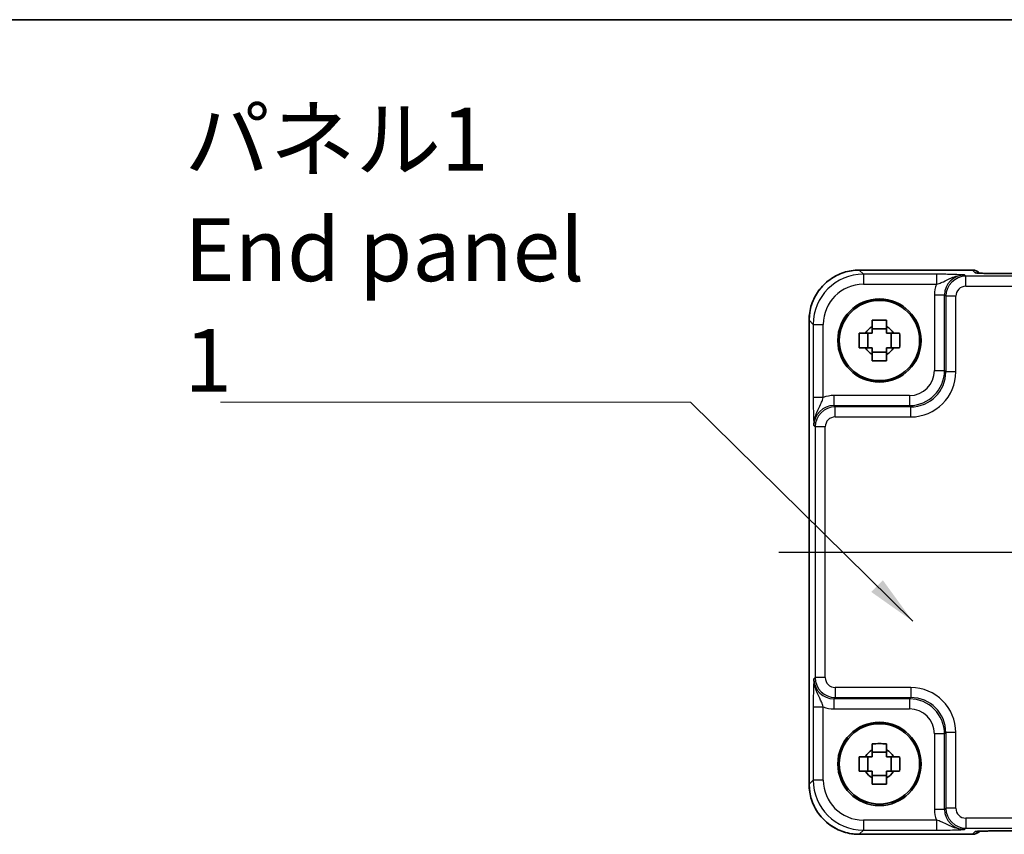
# Model space of a CAD drawing. Units: millimetres. Extents: x 29 to 3578, y 16 to 718.
# Drawn here: x 1072 to 1170, y 637 to 718 of the extents above; entities that cross this region are included whole.
import ezdxf

# ---------------------------------------------------------------- set-up
doc = ezdxf.new("R2010")
doc.units = ezdxf.units.MM
doc.header["$LTSCALE"] = 2
doc.linetypes.add('AM_ISO08W050', pattern=[18, 12, -1.5, 3, -1.5])
for name, color, linetype, lineweight in [('AM_7', 4, 'AM_ISO08W050', 25), ('Border (ISO)', 7, 'Continuous', 35), ('Symbol (ISO)', 7, 'Continuous', 18), ('Visible (ISO)', 7, 'Continuous', 35), ('Visible Narrow (ISO)', 7, 'Continuous', 25)]:
    doc.layers.add(name, color=color, linetype=linetype, lineweight=lineweight)
doc.styles.add('Note Text (TK)', font='txt')
doc.dimstyles.new('Default - Method 1b (TK)$7', dxfattribs={"dimscale": 2, "dimtxt": 2.5, "dimasz": 2.5, "dimexe": 1, "dimexo": 1.5, "dimgap": 1, "dimtad": 1, "dimtoh": 1, "dimrnd": 1e-08, "dimdsep": 46, "dimtxsty": 'Note Text (TK)', "dimcen": 0.09, "dimdle": 5, "dimclrd": 100, "dimclre": 100, "dimclrt": 7, "dimadec": 1, "dimazin": 1, "dimtfac": 1, "dimtmove": 0, "dimatfit": 3, "dimfxl": 1, "dimtolj": 1, "dimlwd": -1, "dimlwe": -1, "dimarcsym": 0})

# ---------------------------------------------------------------- blocks, each defined once
blk = doc.blocks.new('図面枠 tk図枠')
at = {"layer": 'Border (ISO)'}
blk.add_line((14.5, 289), (405.5, 289), dxfattribs=at)

msp = doc.modelspace()

# ---------------------------------------------------------------- linework, layer by layer
at = {"layer": 'AM_7'}
msp.add_line((1147.8519, 665.4278), (1260.0809, 665.4278), dxfattribs=at)
at = {"layer": 'Visible (ISO)'}
for p, q in [((1155.8495, 693.5423), (1167.1377, 693.5423)), ((1167.8599, 693.2344), (1167.8448, 693.2494)), ((1237.6244, 693.2001), (1170.3084, 693.2001)), ((1150.8519, 642.3109), (1150.8519, 688.5447)), ((1156.7096, 685.8111), (1156.7096, 687.2445)), ((1158.5831, 687.6846), (1157.1497, 687.6846)), ((1159.0232, 685.8111), (1159.0232, 687.2445)), ((1157.1497, 685.371), (1158.5831, 685.371)), ((1156.7096, 643.6111), (1156.7096, 645.0445)), ((1158.5831, 645.4846), (1157.1497, 645.4846)), ((1159.0232, 643.6111), (1159.0232, 645.0445)), ((1157.1497, 643.171), (1158.5831, 643.171)), ((1167.1377, 637.3133), (1155.8495, 637.3133)), ((1167.8448, 637.6062), (1167.8598, 637.6212)), ((1170.3084, 637.6556), (1237.6244, 637.6556))]:
    msp.add_line(p, q, dxfattribs=at)
for centre, radius in [((1157.8664, 686.5278), 4.15), ((1157.8664, 686.5278), 4.0013), ((1157.8664, 644.3278), 4.15), ((1157.8664, 644.3278), 4.0013)]:
    msp.add_circle(centre, radius, dxfattribs=at)
for centre, radius, start, end in [((1167.1377, 692.5423), 1, 45, 90), ((1157.8664, 686.5278), 1.5655, 117.245031, 152.754969), ((1157.8664, 686.5278), 1.5655, 27.245031, 62.754969), ((1157.8664, 686.5278), 1.5655, 207.245031, 242.754969), ((1157.8664, 686.5278), 1.5655, 297.245031, 332.754969), ((1157.8664, 644.3278), 1.5655, 117.245031, 152.754969), ((1157.8664, 644.3278), 1.5655, 27.245031, 62.754969), ((1157.8664, 644.3278), 1.5655, 207.245031, 242.754969), ((1157.8664, 644.3278), 1.5655, 297.245031, 332.754969), ((1167.1377, 638.3133), 1, 270, 315)]:
    msp.add_arc(centre, radius, start, end, dxfattribs=at)
for points, knots in [([(1155.8495, 693.5423), (1155.3261, 693.5423), (1154.8027, 693.4595), (1153.8072, 693.1361), (1153.3351, 692.8957), (1152.4883, 692.2805), (1152.1137, 691.9059), (1151.4986, 691.0591), (1151.2581, 690.587), (1150.9348, 689.5915), (1150.8519, 689.0682), (1150.8519, 688.5447)], [-0.7847892, -0.7847892, -0.7847892, -0.7847892, -0.4708735, -0.4708735, -0.1569578, -0.1569578, 0.1569578, 0.1569578, 0.4708735, 0.4708735, 0.7847892, 0.7847892, 0.7847892, 0.7847892]), ([(1167.5869, 693.2503), (1167.5869, 693.2504), (1167.5923, 693.2497), (1167.6177, 693.2474), (1167.6469, 693.2452), (1167.7439, 693.2394), (1167.825, 693.2355), (1168.0576, 693.2268), (1168.2246, 693.222), (1168.6353, 693.2131), (1168.8871, 693.2091), (1169.4277, 693.2031), (1169.7164, 693.2012), (1170.1086, 693.2002), (1170.2086, 693.2001), (1170.3084, 693.2001)], [0.2305174, 0.2305174, 0.2305174, 0.2305174, 0.2942525, 0.2942525, 0.416771, 0.416771, 0.6129843, 0.6129843, 0.8850223, 0.8850223, 1.1991816, 1.1991816, 1.5133409, 1.5133409, 1.6201417, 1.6201417, 1.6201417, 1.6201417]), ([(1157.1497, 688.5385), (1157.3965, 688.5458), (1157.6401, 688.5492), (1158.0928, 688.5492), (1158.3363, 688.5458), (1158.5831, 688.5385)], [4.33107192, 4.33107192, 4.33107192, 4.33107192, 4.39897509, 4.39897509, 4.46687825, 4.46687825, 4.46687825, 4.46687825]), ([(1157.1497, 687.9196), (1157.1497, 687.9706), (1157.1497, 688.0217), (1157.1497, 688.2275), (1157.1497, 688.3829), (1157.1497, 688.5385)], [4.817491546, 4.817491546, 4.817491546, 4.817491546, 4.832169281, 4.832169281, 4.876566797, 4.876566797, 4.876566797, 4.876566797]), ([(1158.5831, 688.5385), (1158.5831, 688.3829), (1158.5831, 688.2275), (1158.5831, 688.0217), (1158.5831, 687.9706), (1158.5831, 687.9196)], [4.486315877, 4.486315877, 4.486315877, 4.486315877, 4.530713394, 4.530713394, 4.545391129, 4.545391129, 4.545391129, 4.545391129]), ([(1155.8558, 685.8111), (1155.8484, 686.0579), (1155.845, 686.3015), (1155.845, 686.7542), (1155.8484, 686.9977), (1155.8558, 687.2445)], [4.33107192, 4.33107192, 4.33107192, 4.33107192, 4.39897509, 4.39897509, 4.46687825, 4.46687825, 4.46687825, 4.46687825]), ([(1155.8558, 687.2445), (1156.0114, 687.2445), (1156.1667, 687.2445), (1156.3725, 687.2445), (1156.4236, 687.2445), (1156.4746, 687.2445)], [4.486315877, 4.486315877, 4.486315877, 4.486315877, 4.530713394, 4.530713394, 4.545391129, 4.545391129, 4.545391129, 4.545391129]), ([(1159.2582, 687.2445), (1159.3092, 687.2445), (1159.3603, 687.2445), (1159.5661, 687.2445), (1159.7215, 687.2445), (1159.8771, 687.2445)], [4.817491546, 4.817491546, 4.817491546, 4.817491546, 4.832169281, 4.832169281, 4.876566797, 4.876566797, 4.876566797, 4.876566797]), ([(1159.8771, 687.2445), (1159.8844, 686.9977), (1159.8878, 686.7542), (1159.8878, 686.3015), (1159.8844, 686.0579), (1159.8771, 685.8111)], [4.33107192, 4.33107192, 4.33107192, 4.33107192, 4.39897509, 4.39897509, 4.46687825, 4.46687825, 4.46687825, 4.46687825]), ([(1156.4746, 685.8111), (1156.4236, 685.8111), (1156.3725, 685.8111), (1156.1667, 685.8111), (1156.0114, 685.8111), (1155.8558, 685.8111)], [4.817491546, 4.817491546, 4.817491546, 4.817491546, 4.832169281, 4.832169281, 4.876566797, 4.876566797, 4.876566797, 4.876566797]), ([(1157.1497, 684.5172), (1157.1497, 684.6728), (1157.1497, 684.8281), (1157.1497, 685.0339), (1157.1497, 685.085), (1157.1497, 685.136)], [4.486315877, 4.486315877, 4.486315877, 4.486315877, 4.530713394, 4.530713394, 4.545391129, 4.545391129, 4.545391129, 4.545391129]), ([(1158.5831, 685.136), (1158.5831, 685.085), (1158.5831, 685.0339), (1158.5831, 684.8281), (1158.5831, 684.6728), (1158.5831, 684.5172)], [4.817491546, 4.817491546, 4.817491546, 4.817491546, 4.832169281, 4.832169281, 4.876566797, 4.876566797, 4.876566797, 4.876566797]), ([(1159.8771, 685.8111), (1159.7215, 685.8111), (1159.5661, 685.8111), (1159.3603, 685.8111), (1159.3092, 685.8111), (1159.2582, 685.8111)], [4.486315877, 4.486315877, 4.486315877, 4.486315877, 4.530713394, 4.530713394, 4.545391129, 4.545391129, 4.545391129, 4.545391129]), ([(1158.5831, 684.5172), (1158.3363, 684.5098), (1158.0928, 684.5064), (1157.6401, 684.5064), (1157.3965, 684.5098), (1157.1497, 684.5172)], [4.33107192, 4.33107192, 4.33107192, 4.33107192, 4.39897509, 4.39897509, 4.46687825, 4.46687825, 4.46687825, 4.46687825]), ([(1157.1497, 646.3385), (1157.3965, 646.3458), (1157.6401, 646.3492), (1158.0928, 646.3492), (1158.3363, 646.3458), (1158.5831, 646.3385)], [4.33107192, 4.33107192, 4.33107192, 4.33107192, 4.39897509, 4.39897509, 4.46687825, 4.46687825, 4.46687825, 4.46687825]), ([(1157.1497, 645.7196), (1157.1497, 645.7706), (1157.1497, 645.8217), (1157.1497, 646.0275), (1157.1497, 646.1829), (1157.1497, 646.3385)], [4.817491546, 4.817491546, 4.817491546, 4.817491546, 4.832169281, 4.832169281, 4.876566797, 4.876566797, 4.876566797, 4.876566797]), ([(1158.5831, 646.3385), (1158.5831, 646.1829), (1158.5831, 646.0275), (1158.5831, 645.8217), (1158.5831, 645.7706), (1158.5831, 645.7196)], [4.486315877, 4.486315877, 4.486315877, 4.486315877, 4.530713394, 4.530713394, 4.545391129, 4.545391129, 4.545391129, 4.545391129]), ([(1155.8558, 643.6111), (1155.8484, 643.8579), (1155.845, 644.1015), (1155.845, 644.5542), (1155.8484, 644.7977), (1155.8558, 645.0445)], [4.33107192, 4.33107192, 4.33107192, 4.33107192, 4.39897509, 4.39897509, 4.46687825, 4.46687825, 4.46687825, 4.46687825]), ([(1155.8558, 645.0445), (1156.0114, 645.0445), (1156.1667, 645.0445), (1156.3725, 645.0445), (1156.4236, 645.0445), (1156.4746, 645.0445)], [4.486315877, 4.486315877, 4.486315877, 4.486315877, 4.530713394, 4.530713394, 4.545391129, 4.545391129, 4.545391129, 4.545391129]), ([(1159.2582, 645.0445), (1159.3092, 645.0445), (1159.3603, 645.0445), (1159.5661, 645.0445), (1159.7215, 645.0445), (1159.8771, 645.0445)], [4.817491546, 4.817491546, 4.817491546, 4.817491546, 4.832169281, 4.832169281, 4.876566797, 4.876566797, 4.876566797, 4.876566797]), ([(1159.8771, 645.0445), (1159.8844, 644.7977), (1159.8878, 644.5542), (1159.8878, 644.1015), (1159.8844, 643.8579), (1159.8771, 643.6111)], [4.33107192, 4.33107192, 4.33107192, 4.33107192, 4.39897509, 4.39897509, 4.46687825, 4.46687825, 4.46687825, 4.46687825]), ([(1156.4746, 643.6111), (1156.4236, 643.6111), (1156.3725, 643.6111), (1156.1667, 643.6111), (1156.0114, 643.6111), (1155.8558, 643.6111)], [4.817491546, 4.817491546, 4.817491546, 4.817491546, 4.832169281, 4.832169281, 4.876566797, 4.876566797, 4.876566797, 4.876566797]), ([(1157.1497, 642.3172), (1157.1497, 642.4728), (1157.1497, 642.6281), (1157.1497, 642.8339), (1157.1497, 642.885), (1157.1497, 642.936)], [4.486315877, 4.486315877, 4.486315877, 4.486315877, 4.530713394, 4.530713394, 4.545391129, 4.545391129, 4.545391129, 4.545391129]), ([(1158.5831, 642.936), (1158.5831, 642.885), (1158.5831, 642.8339), (1158.5831, 642.6281), (1158.5831, 642.4728), (1158.5831, 642.3172)], [4.817491546, 4.817491546, 4.817491546, 4.817491546, 4.832169281, 4.832169281, 4.876566797, 4.876566797, 4.876566797, 4.876566797]), ([(1159.8771, 643.6111), (1159.7215, 643.6111), (1159.5661, 643.6111), (1159.3603, 643.6111), (1159.3092, 643.6111), (1159.2582, 643.6111)], [4.486315877, 4.486315877, 4.486315877, 4.486315877, 4.530713394, 4.530713394, 4.545391129, 4.545391129, 4.545391129, 4.545391129]), ([(1150.8519, 642.3109), (1150.8519, 641.7875), (1150.9348, 641.2641), (1151.2581, 640.2686), (1151.4986, 639.7965), (1152.1137, 638.9497), (1152.4883, 638.5751), (1153.3351, 637.96), (1153.8072, 637.7195), (1154.8027, 637.3962), (1155.3261, 637.3133), (1155.8495, 637.3133)], [-0.7847892, -0.7847892, -0.7847892, -0.7847892, -0.4708735, -0.4708735, -0.1569578, -0.1569578, 0.1569578, 0.1569578, 0.4708735, 0.4708735, 0.7847892, 0.7847892, 0.7847892, 0.7847892]), ([(1158.5831, 642.3172), (1158.3363, 642.3098), (1158.0928, 642.3064), (1157.6401, 642.3064), (1157.3965, 642.3098), (1157.1497, 642.3172)], [4.33107192, 4.33107192, 4.33107192, 4.33107192, 4.39897509, 4.39897509, 4.46687825, 4.46687825, 4.46687825, 4.46687825]), ([(1170.3084, 637.6556), (1170.0148, 637.6556), (1169.72, 637.6544), (1169.1577, 637.6499), (1168.8903, 637.6466), (1168.41, 637.6382), (1168.1972, 637.633), (1167.8633, 637.622), (1167.7355, 637.6161), (1167.6333, 637.6094), (1167.614, 637.6078), (1167.593, 637.606), (1167.5875, 637.6054), (1167.587, 637.6053), (1167.5869, 637.6053), (1167.5869, 637.6053)], [4.6630436, 4.6630436, 4.6630436, 4.6630436, 4.9772029, 4.9772029, 5.2913622, 5.2913622, 5.6055214, 5.6055214, 5.8975811, 5.8975811, 5.9876355, 5.9876355, 6.0493549, 6.0493549, 6.0526679, 6.0526679, 6.0526679, 6.0526679])]:
    msp.add_open_spline(points, degree=3, knots=knots, dxfattribs=at)
for points, weights in [([(1157.1497, 687.9196), (1157.1497, 687.5098), (1157.1497, 687.2445)], [1.03074466748, 1.22656475141, 1.35956394726]), ([(1158.5831, 687.2445), (1158.5831, 687.5098), (1158.5831, 687.9196)], [1.35956394726, 1.22656475141, 1.03074466748]), ([(1157.1497, 687.2445), (1156.8844, 687.2445), (1156.4746, 687.2445)], [1.35956394726, 1.22656475141, 1.03074466748]), ([(1159.2582, 687.2445), (1158.8484, 687.2445), (1158.5831, 687.2445)], [1.03074466748, 1.22656475141, 1.35956394726]), ([(1156.4746, 685.8111), (1156.8844, 685.8111), (1157.1497, 685.8111)], [1.03074466748, 1.22656475141, 1.35956394726]), ([(1157.1497, 685.8111), (1157.1497, 685.5458), (1157.1497, 685.136)], [1.35956394726, 1.22656475141, 1.03074466748]), ([(1158.5831, 685.136), (1158.5831, 685.5458), (1158.5831, 685.8111)], [1.03074466748, 1.22656475141, 1.35956394726]), ([(1158.5831, 685.8111), (1158.8484, 685.8111), (1159.2582, 685.8111)], [1.35956394726, 1.22656475141, 1.03074466748]), ([(1157.1497, 645.7196), (1157.1497, 645.3098), (1157.1497, 645.0445)], [1.03074466748, 1.22656475141, 1.35956394726]), ([(1158.5831, 645.0445), (1158.5831, 645.3098), (1158.5831, 645.7196)], [1.35956394726, 1.22656475141, 1.03074466748]), ([(1157.1497, 645.0445), (1156.8844, 645.0445), (1156.4746, 645.0445)], [1.35956394726, 1.22656475141, 1.03074466748]), ([(1159.2582, 645.0445), (1158.8484, 645.0445), (1158.5831, 645.0445)], [1.03074466748, 1.22656475141, 1.35956394726]), ([(1156.4746, 643.6111), (1156.8844, 643.6111), (1157.1497, 643.6111)], [1.03074466748, 1.22656475141, 1.35956394726]), ([(1157.1497, 643.6111), (1157.1497, 643.3458), (1157.1497, 642.936)], [1.35956394726, 1.22656475141, 1.03074466748]), ([(1158.5831, 642.936), (1158.5831, 643.3458), (1158.5831, 643.6111)], [1.03074466748, 1.22656475141, 1.35956394726]), ([(1158.5831, 643.6111), (1158.8484, 643.6111), (1159.2582, 643.6111)], [1.35956394726, 1.22656475141, 1.03074466748])]:
    msp.add_rational_spline(points, weights, degree=2, dxfattribs=at)
at = {"layer": 'Visible Narrow (ISO)'}
for p, q in [((1155.8495, 693.5423), (1155.8495, 693.5417)), ((1155.8495, 693.5417), (1167.1377, 693.5417)), ((1156.2616, 693.1296), (1155.8495, 693.5417)), ((1163.5468, 693.1296), (1156.2616, 693.1296)), ((1156.2616, 693.1296), (1156.2616, 692.1302)), ((1163.5468, 693.1296), (1163.5468, 692.1302)), ((1166.4805, 692.9306), (1166.3489, 693.0622)), ((1166.4805, 691.9312), (1166.4805, 692.9306)), ((1241.4523, 692.9306), (1166.4805, 692.9306)), ((1167.1377, 693.5423), (1167.1377, 693.5417)), ((1167.1377, 693.5417), (1167.4101, 693.2693)), ((1170.3084, 693.1995), (1170.3084, 693.2001)), ((1170.3084, 693.1995), (1237.6244, 693.1995)), ((1156.2616, 692.1302), (1163.5468, 692.1302)), ((1166.4805, 691.9312), (1241.4523, 691.9312)), ((1163.3507, 691.0634), (1163.3507, 683.542)), ((1163.3507, 691.0634), (1164.3501, 691.0634)), ((1164.3501, 691.0634), (1164.4818, 690.9318)), ((1164.3501, 683.542), (1164.3501, 691.0634)), ((1165.4812, 690.9318), (1164.4818, 690.9318)), ((1164.4818, 690.9318), (1164.4818, 683.4103)), ((1165.4812, 683.4103), (1165.4812, 690.9318)), ((1150.8519, 688.5447), (1150.8526, 688.5447)), ((1150.8526, 642.3109), (1150.8526, 688.5447)), ((1150.8526, 688.5447), (1151.2646, 688.1327)), ((1151.2646, 688.1327), (1151.2646, 680.8475)), ((1151.2646, 688.1327), (1152.264, 688.1327)), ((1152.264, 680.8475), (1152.264, 688.1327)), ((1163.3507, 683.542), (1164.3501, 683.542)), ((1164.4818, 683.4103), (1164.3501, 683.542)), ((1165.4812, 683.4103), (1164.4818, 683.4103)), ((1160.8522, 681.0435), (1153.3308, 681.0435)), ((1153.3308, 681.0435), (1153.3308, 680.0441)), ((1160.8522, 681.0435), (1160.8522, 680.0441)), ((1152.264, 680.8475), (1151.2646, 680.8475)), ((1153.4624, 679.9125), (1153.3308, 680.0441)), ((1153.3308, 680.0441), (1160.8522, 680.0441)), ((1160.8522, 680.0441), (1160.9839, 679.9125)), ((1153.4624, 678.9131), (1153.4624, 679.9125)), ((1160.9839, 679.9125), (1153.4624, 679.9125)), ((1160.9839, 678.9131), (1160.9839, 679.9125)), ((1151.332, 678.0453), (1151.4637, 677.9137)), ((1153.4624, 678.9131), (1160.9839, 678.9131)), ((1151.4637, 677.9137), (1151.4637, 652.9419)), ((1152.4631, 677.9137), (1151.4637, 677.9137)), ((1152.4631, 652.9419), (1152.4631, 677.9137)), ((1151.4637, 652.9419), (1151.332, 652.8103)), ((1152.4631, 652.9419), (1151.4637, 652.9419)), ((1153.4624, 651.9426), (1153.4624, 650.9432)), ((1160.9839, 651.9426), (1153.4624, 651.9426)), ((1160.9839, 651.9426), (1160.9839, 650.9432)), ((1153.3308, 650.8115), (1153.4624, 650.9432)), ((1160.8522, 650.8115), (1153.3308, 650.8115)), ((1153.3308, 650.8115), (1153.3308, 649.8121)), ((1153.4624, 650.9432), (1160.9839, 650.9432)), ((1160.9839, 650.9432), (1160.8522, 650.8115)), ((1160.8522, 650.8115), (1160.8522, 649.8121)), ((1151.2646, 650.0082), (1151.2646, 642.723)), ((1151.2646, 650.0082), (1152.264, 650.0082)), ((1152.264, 642.723), (1152.264, 650.0082)), ((1153.3308, 649.8121), (1160.8522, 649.8121)), ((1164.3501, 647.3136), (1163.3507, 647.3136)), ((1163.3507, 647.3136), (1163.3507, 639.7922)), ((1164.3501, 647.3136), (1164.4818, 647.4453)), ((1164.3501, 639.7922), (1164.3501, 647.3136)), ((1165.4812, 647.4453), (1164.4818, 647.4453)), ((1164.4818, 647.4453), (1164.4818, 639.9238)), ((1165.4812, 639.9238), (1165.4812, 647.4453)), ((1151.2646, 642.723), (1150.8526, 642.3109)), ((1152.264, 642.723), (1151.2646, 642.723)), ((1150.8526, 642.3109), (1150.8519, 642.3109)), ((1164.3501, 639.7922), (1163.3507, 639.7922)), ((1164.4818, 639.9238), (1164.3501, 639.7922)), ((1165.4812, 639.9238), (1164.4818, 639.9238)), ((1166.4805, 638.9245), (1166.4805, 637.9251)), ((1241.4523, 638.9245), (1166.4805, 638.9245)), ((1156.2616, 638.7254), (1156.2616, 637.726)), ((1163.5468, 638.7254), (1156.2616, 638.7254)), ((1163.5468, 638.7254), (1163.5468, 637.726)), ((1166.3489, 637.7934), (1166.4805, 637.9251)), ((1166.4805, 637.9251), (1241.4523, 637.9251)), ((1155.8495, 637.314), (1156.2616, 637.726)), ((1155.8495, 637.314), (1155.8495, 637.3133)), ((1167.1377, 637.314), (1155.8495, 637.314)), ((1156.2616, 637.726), (1163.5468, 637.726)), ((1167.4101, 637.5863), (1167.1377, 637.314)), ((1167.1377, 637.314), (1167.1377, 637.3133)), ((1237.6244, 637.6562), (1170.3084, 637.6562)), ((1170.3084, 637.6556), (1170.3084, 637.6562))]:
    msp.add_line(p, q, dxfattribs=at)
for centre, major_axis, ratio, start_param, end_param in [((1155.8544, 688.5398), (-3.5381, 3.5381), 0.999269, 5.4983961, 7.0679745), ((1156.2664, 688.1278), (-3.5381, 3.5381), 0.999269, 5.4983961, 7.0679745), ((1166.3526, 691.0598), (-1.4177, 1.4177), 0.9975692, 5.4983961, 7.0679745), ((1166.4818, 690.9306), (-1.4142, 1.4142), 0.9999993, 5.4983961, 7.0679745), ((1167.1377, 692.5423), (0.7071, 0.7071), 0.9987828, 0, 0.7860072), ((1167.4101, 692.2699), (-0.7071, -0.7071), 0.9987828, 3.7168511, 3.9275998), ((1170.2385, 693.2693), (-2.8293, 0.0017), 0.0246777, 0.0247027, 1.5954991), ((1156.2664, 688.1278), (-2.8319, 2.8319), 0.9987828, 5.4983961, 7.0679745), ((1166.3526, 691.0598), (-2.1239, 2.1239), 0.9987828, 0.4213814, 0.7847892), ((1166.4818, 690.9306), (-0.708, 0.708), 0.9987828, 5.4983961, 7.0679745), ((1160.8492, 683.545), (2.4762, -2.4762), 0.9994775, 5.4983961, 7.0679745), ((1160.8492, 683.545), (1.7699, -1.7699), 0.9987828, 5.4983961, 7.0679745), ((1160.9784, 683.4158), (3.1859, -3.1859), 0.9987828, 5.4983961, 7.0679745), ((1160.9784, 683.4158), (2.4796, -2.4796), 0.998089, 5.4983961, 7.0679745), ((1153.3345, 678.0417), (-2.1239, 2.1239), 0.9987828, 5.4983961, 5.8618039), ((1153.3345, 678.0417), (-1.4177, 1.4177), 0.9975692, 5.4983961, 7.0679745), ((1153.4637, 677.9125), (-1.4142, 1.4142), 0.9999993, 5.4983961, 7.0679745), ((1153.4637, 677.9125), (-0.708, 0.708), 0.9987828, 5.4983961, 7.0679745), ((1153.3345, 652.814), (-1.4177, -1.4177), 0.9975692, 5.4983961, 7.0679745), ((1153.4637, 652.9432), (-1.4142, -1.4142), 0.9999993, 5.4983961, 7.0679745), ((1153.4637, 652.9432), (-0.708, -0.708), 0.9987828, 5.4983961, 7.0679745), ((1160.9784, 647.4398), (3.1859, 3.1859), 0.9987828, 5.4983961, 7.0679745), ((1160.8492, 647.3106), (2.4762, 2.4762), 0.9994775, 5.4983961, 7.0679745), ((1160.9784, 647.4398), (2.4796, 2.4796), 0.998089, 5.4983961, 7.0679745), ((1153.3345, 652.814), (-2.1239, -2.1239), 0.9987828, 0.4213814, 0.7847892), ((1160.8492, 647.3106), (1.7699, 1.7699), 0.9987828, 5.4983961, 7.0679745), ((1156.2664, 642.7278), (-3.5381, -3.5381), 0.999269, 5.4983961, 7.0679745), ((1156.2664, 642.7278), (-2.8319, -2.8319), 0.9987828, 5.4983961, 7.0679745), ((1155.8544, 642.3158), (-3.5381, -3.5381), 0.999269, 5.4983961, 7.0679745), ((1166.3526, 639.7959), (-2.1239, -2.1239), 0.9987828, 5.4983961, 5.8618039), ((1166.3526, 639.7959), (-1.4177, -1.4177), 0.9975692, 5.4983961, 7.0679745), ((1166.4818, 639.9251), (-1.4142, -1.4142), 0.9999993, 5.4983961, 7.0679745), ((1166.4818, 639.9251), (-0.708, -0.708), 0.9987828, 5.4983961, 7.0679745), ((1167.1377, 638.3133), (0.7071, -0.7071), 0.9987828, 5.4971782, 6.2831853), ((1170.2385, 637.5863), (-2.8293, -0.0017), 0.0246777, 4.6876862, 6.2584826), ((1167.4101, 638.5857), (0.7071, -0.7071), 0.9987828, 5.4971782, 5.7079608)]:
    msp.add_ellipse(centre, major_axis=major_axis, ratio=ratio, start_param=start_param, end_param=end_param, dxfattribs=at)
for points, knots in [([(1166.3489, 693.0622), (1166.107, 693.0741), (1165.8562, 693.0861), (1165.2996, 693.106), (1164.9978, 693.1143), (1164.4467, 693.1238), (1164.2219, 693.1266), (1163.8425, 693.1291), (1163.6941, 693.1296), (1163.5468, 693.1296)], [-0.00063885, -0.00063885, -0.00063885, -0.00063885, 0.12488111, 0.12488111, 0.23802585, 0.23802585, 0.30874132, 0.30874132, 0.35293849, 0.35293849, 0.35293849, 0.35293849]), ([(1163.5468, 692.1302), (1163.6297, 692.1547), (1163.7151, 692.182), (1163.9414, 692.2619), (1164.0831, 692.3193), (1164.4719, 692.4956), (1164.7292, 692.636), (1165.4044, 692.9275), (1165.8661, 693.0682), (1166.3489, 693.0622)], [-0.35293849, -0.35293849, -0.35293849, -0.35293849, -0.30874132, -0.30874132, -0.23802585, -0.23802585, -0.12488111, -0.12488111, 0.00063885, 0.00063885, 0.00063885, 0.00063885]), ([(1151.2646, 680.8475), (1151.2646, 680.7001), (1151.2651, 680.5518), (1151.2676, 680.1723), (1151.2704, 679.9476), (1151.28, 679.3965), (1151.2883, 679.0946), (1151.3081, 678.538), (1151.3201, 678.2872), (1151.332, 678.0453)], [0, 0, 0, 0, 0.04419717, 0.04419717, 0.11491263, 0.11491263, 0.22805738, 0.22805738, 0.35357734, 0.35357734, 0.35357734, 0.35357734]), ([(1151.332, 678.0453), (1151.3261, 678.5282), (1151.4668, 678.9898), (1151.7583, 679.665), (1151.8986, 679.9223), (1152.075, 680.3111), (1152.1324, 680.4528), (1152.2122, 680.6791), (1152.2395, 680.7645), (1152.264, 680.8475)], [-0.35357734, -0.35357734, -0.35357734, -0.35357734, -0.22805738, -0.22805738, -0.11491263, -0.11491263, -0.04419717, -0.04419717, 0, 0, 0, 0]), ([(1151.332, 652.8103), (1151.3201, 652.5684), (1151.3081, 652.3176), (1151.2883, 651.761), (1151.28, 651.4592), (1151.2704, 650.9081), (1151.2676, 650.6833), (1151.2651, 650.3039), (1151.2646, 650.1555), (1151.2646, 650.0082)], [-0.00063885, -0.00063885, -0.00063885, -0.00063885, 0.12488111, 0.12488111, 0.23802585, 0.23802585, 0.30874132, 0.30874132, 0.35293849, 0.35293849, 0.35293849, 0.35293849]), ([(1152.264, 650.0082), (1152.2395, 650.0911), (1152.2122, 650.1765), (1152.1324, 650.4028), (1152.075, 650.5445), (1151.8986, 650.9333), (1151.7583, 651.1906), (1151.4668, 651.8658), (1151.3261, 652.3275), (1151.332, 652.8103)], [-0.35293849, -0.35293849, -0.35293849, -0.35293849, -0.30874132, -0.30874132, -0.23802585, -0.23802585, -0.12488111, -0.12488111, 0.00063885, 0.00063885, 0.00063885, 0.00063885]), ([(1166.3489, 637.7934), (1165.8661, 637.7875), (1165.4044, 637.9282), (1164.7292, 638.2197), (1164.4719, 638.36), (1164.0831, 638.5364), (1163.9414, 638.5938), (1163.7151, 638.6736), (1163.6297, 638.7009), (1163.5468, 638.7254)], [-0.35357734, -0.35357734, -0.35357734, -0.35357734, -0.22805739, -0.22805739, -0.11491264, -0.11491264, -0.04419717, -0.04419717, 0, 0, 0, 0]), ([(1163.5468, 637.726), (1163.6941, 637.726), (1163.8425, 637.7265), (1164.2219, 637.729), (1164.4467, 637.7318), (1164.9978, 637.7414), (1165.2996, 637.7497), (1165.8562, 637.7695), (1166.107, 637.7815), (1166.3489, 637.7934)], [0, 0, 0, 0, 0.04419717, 0.04419717, 0.11491264, 0.11491264, 0.22805739, 0.22805739, 0.35357734, 0.35357734, 0.35357734, 0.35357734])]:
    msp.add_open_spline(points, degree=3, knots=knots, dxfattribs=at)

# ---------------------------------------------------------------- block references
at = {"xscale": 2.5, "yscale": 2.5, "zscale": 2.5}
msp.add_blockref('図面枠 tk図枠', (784.75, -4), dxfattribs=at)

# ---------------------------------------------------------------- texts
at = {"layer": 'Symbol (ISO)', "color": 7, "insert": (1088.6057, 681.4201), "char_height": 6.25, "width": 45.431286, "attachment_point": 7, "line_spacing_factor": 1.058182, "style": 'Note Text (TK)'}
msp.add_mtext('{\\fＭＳ Ｐゴシック|b0|i0;パネル1\\P\\fＭＳ Ｐゴシック|b0|i0;End panel 1}', dxfattribs=at)

# ---------------------------------------------------------------- leaders
at = {"layer": 'Symbol (ISO)', "color": 100, "annotation_type": 0, "has_hookline": 1, "hookline_direction": 1, "text_width": 41.8324}
msp.add_leader([(1161.1863, 658.5438), (1139.0369, 680.3785), (1134.0369, 680.3785)], dimstyle='Default - Method 1b (TK)$7', override={"dimgap": 0, "dimtad": 1}, dxfattribs=at)

doc.saveas('drawing.dxf')
